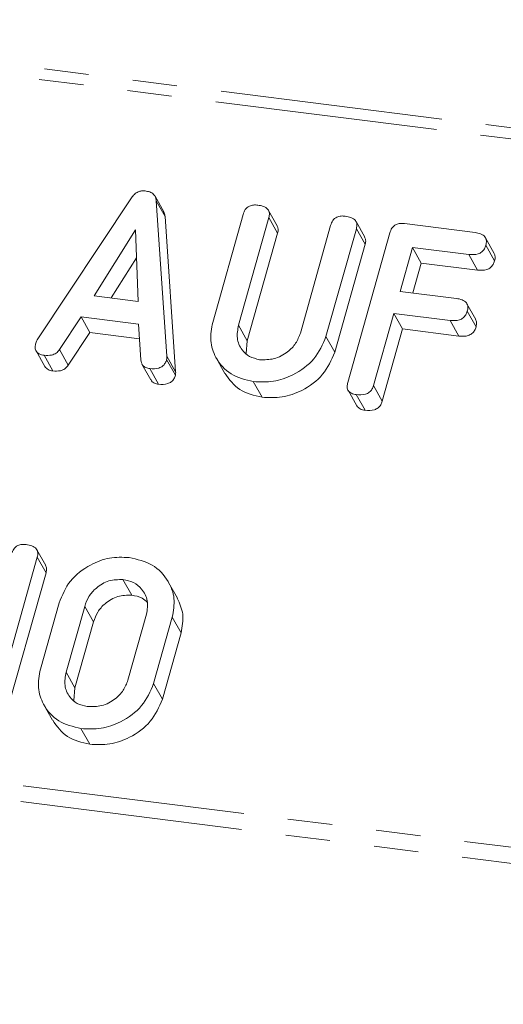
# Model space of a CAD drawing. Units: millimetres. Extents: x -2218 to 5977, y -4130 to -111.
# Drawn here: x -998 to -984, y -3893 to -3865 of the extents above; entities that cross this region are included whole.
import ezdxf

# ---------------------------------------------------------------- set-up
doc = ezdxf.new("R2010")
doc.units = ezdxf.units.MM
doc.linetypes.add('PHANTOM', pattern=[12.7, 6.35, -1.27, 1.27, -1.27, 1.27, -1.27])

msp = doc.modelspace()

# ---------------------------------------------------------------- linework, layer by layer
at = {"color": 8, "linetype": 'PHANTOM', "lineweight": 18}
for p, q in [((-569.892, -3920.218), (-2212.479, -3713.272)), ((-570.042, -3920.516), (-2212.629, -3713.57)), ((-575.541, -3940.033), (-2218.129, -3733.086)), ((-575.604, -3940.488), (-2218.191, -3733.541)), ((-991.504, -3873.713), (-991.254, -3874.16)), ((-993.55, -3874.594), (-993.3, -3875.04)), ((-995.896, -3881.734), (-995.646, -3882.18)), ((-996.426, -3883.616), (-996.176, -3884.062))]:
    msp.add_line(p, q, dxfattribs=at)
at = {"color": 7, "linetype": 'Continuous', "lineweight": 18}
for p, q in [((-997.25, -3874.127), (-994.561, -3870.079)), ((-993.639, -3870.48), (-993.889, -3870.033)), ((-993.853, -3870.16), (-993.55, -3874.594)), ((-993.853, -3870.16), (-993.603, -3870.607)), ((-993.603, -3870.607), (-993.3, -3875.04)), ((-992.242, -3873.632), (-991.374, -3870.552)), ((-990.639, -3870.643), (-991.504, -3873.713)), ((-990.4, -3870.882), (-990.65, -3870.436)), ((-990.639, -3870.643), (-990.389, -3871.089)), ((-989.74, -3873.936), (-988.875, -3870.865)), ((-988.141, -3870.959), (-989.008, -3874.039)), ((-987.901, -3871.197), (-988.151, -3870.751)), ((-988.141, -3870.959), (-987.891, -3871.405)), ((-986.768, -3870.814), (-984.753, -3871.068)), ((-994.451, -3870.992), (-995.628, -3872.874)), ((-994.373, -3873.032), (-994.451, -3870.992)), ((-990.389, -3871.089), (-991.254, -3874.16)), ((-988.387, -3875.344), (-987.185, -3871.079)), ((-984.203, -3871.664), (-984.453, -3871.217)), ((-987.891, -3871.405), (-988.758, -3874.485)), ((-986.54, -3871.492), (-986.894, -3872.747)), ((-984.93, -3871.695), (-986.54, -3871.492)), ((-986.54, -3871.492), (-986.29, -3871.938)), ((-984.443, -3871.432), (-984.193, -3871.878)), ((-994.421, -3871.789), (-995.138, -3872.935)), ((-984.93, -3871.695), (-984.68, -3872.141)), ((-986.29, -3871.938), (-986.531, -3872.793)), ((-984.68, -3872.141), (-986.29, -3871.938)), ((-995.628, -3872.874), (-994.373, -3873.032)), ((-986.894, -3872.747), (-985.284, -3872.95)), ((-984.734, -3873.546), (-984.984, -3873.099)), ((-995.998, -3873.477), (-996.618, -3874.41)), ((-994.363, -3873.683), (-995.998, -3873.477)), ((-995.998, -3873.477), (-995.748, -3873.923)), ((-987.071, -3873.374), (-987.652, -3875.437)), ((-985.461, -3873.577), (-987.071, -3873.374)), ((-987.071, -3873.374), (-986.821, -3873.82)), ((-984.974, -3873.314), (-984.724, -3873.76)), ((-994.292, -3874.703), (-994.363, -3873.683)), ((-985.461, -3873.577), (-985.211, -3874.023)), ((-995.748, -3873.923), (-996.368, -3874.856)), ((-994.334, -3874.101), (-995.748, -3873.923)), ((-989.008, -3874.039), (-988.758, -3874.485)), ((-986.821, -3873.82), (-987.402, -3875.883)), ((-985.211, -3874.023), (-986.821, -3873.82)), ((-991.254, -3874.16), (-991.287, -3874.516)), ((-997.286, -3874.447), (-997.036, -3874.893)), ((-997.054, -3874.571), (-996.804, -3875.017)), ((-996.618, -3874.41), (-996.368, -3874.856)), ((-994.262, -3874.822), (-994.012, -3875.268)), ((-993.557, -3874.693), (-993.307, -3875.139)), ((-992.143, -3874.641), (-991.893, -3875.088)), ((-994.042, -3874.95), (-993.792, -3875.396)), ((-991.083, -3875.323), (-990.833, -3875.769)), ((-987.652, -3875.437), (-987.402, -3875.883)), ((-988.378, -3875.57), (-988.128, -3876.016)), ((-988.143, -3875.693), (-987.893, -3876.139)), ((-997.011, -3880.568), (-997.261, -3880.121)), ((-997.25, -3880.33), (-998.452, -3884.595)), ((-997.25, -3880.33), (-997, -3880.776)), ((-997, -3880.776), (-998.202, -3885.041)), ((-994.805, -3880.969), (-994.555, -3881.416)), ((-993.25, -3881.501), (-993.5, -3881.054)), ((-997.163, -3883.53), (-996.629, -3881.635)), ((-995.896, -3881.734), (-996.426, -3883.616)), ((-995.646, -3882.18), (-996.176, -3884.062)), ((-994.662, -3883.839), (-994.132, -3881.957)), ((-993.395, -3882.043), (-993.929, -3883.938)), ((-993.395, -3882.043), (-993.145, -3882.489)), ((-993.145, -3882.489), (-993.679, -3884.384)), ((-996.176, -3884.062), (-996.208, -3884.416)), ((-993.929, -3883.938), (-993.679, -3884.384)), ((-997.064, -3884.54), (-996.814, -3884.986)), ((-996.003, -3885.221), (-995.753, -3885.668))]:
    msp.add_line(p, q, dxfattribs=at)
for points, knots in [([(-994.561, -3870.079), (-994.536, -3870.045), (-994.484, -3869.976), (-994.381, -3869.906), (-994.271, -3869.875), (-994.205, -3869.879), (-994.173, -3869.881)], [0, 0, 0, 0, 0.280377, 0.559971, 0.780006, 1, 1, 1, 1]), ([(-994.173, -3869.881), (-994.127, -3869.889), (-994.037, -3869.904), (-993.93, -3869.968), (-993.868, -3870.06), (-993.858, -3870.127), (-993.853, -3870.16)], [0, 0, 0, 0, 0.2803347, 0.5599834, 0.7798655, 1, 1, 1, 1]), ([(-991.374, -3870.552), (-991.358, -3870.505), (-991.326, -3870.411), (-991.209, -3870.308), (-991.075, -3870.277), (-990.996, -3870.283), (-990.957, -3870.286)], [0, 0, 0, 0, 0.28069, 0.558482, 0.779094, 1, 1, 1, 1]), ([(-990.957, -3870.286), (-990.903, -3870.295), (-990.794, -3870.314), (-990.663, -3870.391), (-990.613, -3870.518), (-990.63, -3870.601), (-990.639, -3870.643)], [0, 0, 0, 0, 0.280919, 0.560343, 0.779744, 1, 1, 1, 1]), ([(-993.643, -3870.482), (-993.636, -3870.491), (-993.61, -3870.526), (-993.606, -3870.572), (-993.603, -3870.607)], [0, 0, 0, 0, 0.246477, 1, 1, 1, 1]), ([(-988.875, -3870.865), (-988.859, -3870.818), (-988.827, -3870.725), (-988.71, -3870.623), (-988.576, -3870.591), (-988.497, -3870.598), (-988.458, -3870.601)], [0, 0, 0, 0, 0.280643, 0.55852, 0.779119, 1, 1, 1, 1]), ([(-988.458, -3870.601), (-988.404, -3870.61), (-988.295, -3870.629), (-988.163, -3870.706), (-988.115, -3870.834), (-988.132, -3870.917), (-988.141, -3870.959)], [0, 0, 0, 0, 0.280942, 0.560394, 0.779762, 1, 1, 1, 1]), ([(-990.406, -3870.885), (-990.393, -3870.911), (-990.361, -3870.974), (-990.379, -3871.047), (-990.389, -3871.089)], [0, 0, 0, 0, 0.420363, 1, 1, 1, 1]), ([(-987.185, -3871.079), (-987.169, -3871.033), (-987.137, -3870.939), (-987.02, -3870.836), (-986.886, -3870.804), (-986.807, -3870.811), (-986.768, -3870.814)], [0, 0, 0, 0, 0.28069, 0.558482, 0.779094, 1, 1, 1, 1]), ([(-987.908, -3871.2), (-987.894, -3871.226), (-987.863, -3871.289), (-987.88, -3871.363), (-987.891, -3871.405)], [0, 0, 0, 0, 0.4226557, 1, 1, 1, 1]), ([(-984.753, -3871.068), (-984.699, -3871.077), (-984.59, -3871.095), (-984.462, -3871.177), (-984.417, -3871.307), (-984.435, -3871.39), (-984.443, -3871.432)], [0, 0, 0, 0, 0.280997, 0.560138, 0.779643, 1, 1, 1, 1]), ([(-984.443, -3871.432), (-984.455, -3871.466), (-984.479, -3871.536), (-984.555, -3871.627), (-984.711, -3871.709), (-984.84, -3871.701), (-984.93, -3871.695)], [0, 0, 0, 0, 0.187429, 0.374616, 0.561334, 1, 1, 1, 1]), ([(-984.209, -3871.666), (-984.196, -3871.695), (-984.165, -3871.76), (-984.183, -3871.835), (-984.193, -3871.878)], [0, 0, 0, 0, 0.437568, 1, 1, 1, 1]), ([(-984.193, -3871.878), (-984.205, -3871.913), (-984.229, -3871.982), (-984.305, -3872.073), (-984.461, -3872.155), (-984.59, -3872.147), (-984.68, -3872.141)], [0, 0, 0, 0, 0.187429, 0.374616, 0.561334, 1, 1, 1, 1]), ([(-985.284, -3872.95), (-985.229, -3872.959), (-985.12, -3872.977), (-984.992, -3873.059), (-984.947, -3873.189), (-984.965, -3873.272), (-984.974, -3873.314)], [0, 0, 0, 0, 0.280997, 0.560138, 0.779643, 1, 1, 1, 1]), ([(-984.974, -3873.314), (-984.986, -3873.348), (-985.009, -3873.418), (-985.086, -3873.509), (-985.242, -3873.591), (-985.37, -3873.583), (-985.461, -3873.577)], [0, 0, 0, 0, 0.187429, 0.374616, 0.561334, 1, 1, 1, 1]), ([(-991.083, -3875.323), (-991.308, -3875.268), (-991.759, -3875.158), (-992.16, -3874.687), (-992.34, -3874.158), (-992.275, -3873.807), (-992.242, -3873.632)], [0, 0, 0, 0, 0.279616, 0.559364, 0.779619, 1, 1, 1, 1]), ([(-991.504, -3873.713), (-991.528, -3873.839), (-991.575, -3874.09), (-991.434, -3874.405), (-991.205, -3874.625), (-991.005, -3874.672), (-990.906, -3874.696)], [0, 0, 0, 0, 0.2802, 0.559623, 0.779931, 1, 1, 1, 1]), ([(-984.724, -3873.76), (-984.736, -3873.795), (-984.759, -3873.864), (-984.836, -3873.955), (-984.992, -3874.037), (-985.12, -3874.029), (-985.211, -3874.023)], [0, 0, 0, 0, 0.1874291, 0.3746156, 0.5613342, 1, 1, 1, 1]), ([(-984.74, -3873.548), (-984.726, -3873.577), (-984.695, -3873.642), (-984.713, -3873.717), (-984.724, -3873.76)], [0, 0, 0, 0, 0.437568, 1, 1, 1, 1]), ([(-989.008, -3874.039), (-989.104, -3874.26), (-989.296, -3874.702), (-989.89, -3875.131), (-990.51, -3875.352), (-990.892, -3875.333), (-991.083, -3875.323)], [0, 0, 0, 0, 0.279192, 0.559097, 0.779436, 1, 1, 1, 1]), ([(-990.906, -3874.696), (-990.765, -3874.698), (-990.485, -3874.703), (-990.117, -3874.502), (-989.853, -3874.237), (-989.778, -3874.036), (-989.74, -3873.936)], [0, 0, 0, 0, 0.279674, 0.559307, 0.779507, 1, 1, 1, 1]), ([(-997.054, -3874.571), (-997.103, -3874.562), (-997.199, -3874.544), (-997.299, -3874.452), (-997.318, -3874.333), (-997.301, -3874.259), (-997.293, -3874.222)], [0, 0, 0, 0, 0.280531, 0.558946, 0.779232, 1, 1, 1, 1]), ([(-997.293, -3874.222), (-997.286, -3874.204), (-997.275, -3874.172), (-997.258, -3874.141), (-997.25, -3874.127)], [0, 0, 0, 0, 0.559857, 1, 1, 1, 1]), ([(-996.618, -3874.41), (-996.647, -3874.446), (-996.706, -3874.517), (-996.869, -3874.582), (-996.984, -3874.575), (-997.054, -3874.571)], [0, 0, 0, 0, 0.27963, 0.559709, 1, 1, 1, 1]), ([(-993.55, -3874.594), (-993.549, -3874.612), (-993.548, -3874.645), (-993.554, -3874.678), (-993.557, -3874.693)], [0, 0, 0, 0, 0.5595563, 1, 1, 1, 1]), ([(-988.758, -3874.485), (-988.854, -3874.706), (-989.046, -3875.148), (-989.64, -3875.577), (-990.26, -3875.799), (-990.642, -3875.779), (-990.833, -3875.769)], [0, 0, 0, 0, 0.279192, 0.559097, 0.779436, 1, 1, 1, 1]), ([(-996.804, -3875.017), (-996.854, -3875.009), (-996.95, -3874.993), (-997.006, -3874.924), (-997.033, -3874.891)], [0, 0, 0, 0, 0.520725, 1, 1, 1, 1]), ([(-996.368, -3874.856), (-996.397, -3874.892), (-996.456, -3874.964), (-996.619, -3875.029), (-996.734, -3875.021), (-996.804, -3875.017)], [0, 0, 0, 0, 0.27963, 0.559709, 1, 1, 1, 1]), ([(-994.042, -3874.95), (-994.08, -3874.943), (-994.154, -3874.929), (-994.263, -3874.851), (-994.281, -3874.759), (-994.292, -3874.703)], [0, 0, 0, 0, 0.281482, 0.56211, 1, 1, 1, 1]), ([(-993.557, -3874.693), (-993.569, -3874.728), (-993.592, -3874.796), (-993.669, -3874.886), (-993.826, -3874.964), (-993.953, -3874.956), (-994.042, -3874.95)], [0, 0, 0, 0, 0.187209, 0.374324, 0.561364, 1, 1, 1, 1]), ([(-993.307, -3875.139), (-993.319, -3875.174), (-993.342, -3875.242), (-993.419, -3875.332), (-993.576, -3875.41), (-993.703, -3875.402), (-993.792, -3875.396)], [0, 0, 0, 0, 0.187209, 0.374324, 0.561364, 1, 1, 1, 1]), ([(-993.3, -3875.04), (-993.299, -3875.058), (-993.298, -3875.091), (-993.304, -3875.125), (-993.307, -3875.139)], [0, 0, 0, 0, 0.5595563, 1, 1, 1, 1]), ([(-990.833, -3875.769), (-991.062, -3875.716), (-991.516, -3875.611), (-991.767, -3875.26), (-991.891, -3875.086)], [0, 0, 0, 0, 0.504587, 1, 1, 1, 1]), ([(-993.792, -3875.396), (-993.829, -3875.389), (-993.902, -3875.374), (-993.984, -3875.326), (-993.998, -3875.278), (-994.001, -3875.264)], [0, 0, 0, 0, 0.417083, 0.8329, 1, 1, 1, 1]), ([(-988.143, -3875.693), (-988.192, -3875.684), (-988.289, -3875.667), (-988.391, -3875.576), (-988.412, -3875.456), (-988.395, -3875.382), (-988.387, -3875.344)], [0, 0, 0, 0, 0.280562, 0.558819, 0.778919, 1, 1, 1, 1]), ([(-987.652, -3875.437), (-987.664, -3875.472), (-987.688, -3875.541), (-987.766, -3875.632), (-987.925, -3875.708), (-988.053, -3875.699), (-988.143, -3875.693)], [0, 0, 0, 0, 0.187111, 0.374065, 0.561233, 1, 1, 1, 1]), ([(-987.893, -3876.139), (-987.943, -3876.131), (-988.04, -3876.116), (-988.098, -3876.047), (-988.126, -3876.014)], [0, 0, 0, 0, 0.519205, 1, 1, 1, 1]), ([(-987.402, -3875.883), (-987.414, -3875.918), (-987.438, -3875.987), (-987.516, -3876.078), (-987.675, -3876.155), (-987.803, -3876.146), (-987.893, -3876.139)], [0, 0, 0, 0, 0.1871108, 0.3740652, 0.5612328, 1, 1, 1, 1]), ([(-997.985, -3880.237), (-997.969, -3880.19), (-997.937, -3880.097), (-997.82, -3879.994), (-997.686, -3879.962), (-997.607, -3879.969), (-997.568, -3879.972)], [0, 0, 0, 0, 0.28069, 0.558482, 0.779094, 1, 1, 1, 1]), ([(-997.568, -3879.972), (-997.514, -3879.981), (-997.405, -3880), (-997.273, -3880.076), (-997.224, -3880.205), (-997.242, -3880.288), (-997.25, -3880.33)], [0, 0, 0, 0, 0.280942, 0.560394, 0.779762, 1, 1, 1, 1]), ([(-996.629, -3881.635), (-996.539, -3881.418), (-996.36, -3880.983), (-995.79, -3880.553), (-995.189, -3880.318), (-994.815, -3880.334), (-994.628, -3880.342)], [0, 0, 0, 0, 0.279504, 0.55928, 0.779623, 1, 1, 1, 1]), ([(-994.628, -3880.342), (-994.396, -3880.395), (-993.931, -3880.499), (-993.508, -3880.969), (-993.301, -3881.503), (-993.364, -3881.863), (-993.395, -3882.043)], [0, 0, 0, 0, 0.2799074, 0.5595372, 0.779815, 1, 1, 1, 1]), ([(-997.017, -3880.57), (-997.004, -3880.597), (-996.972, -3880.66), (-996.99, -3880.733), (-997, -3880.776)], [0, 0, 0, 0, 0.422656, 1, 1, 1, 1]), ([(-994.805, -3880.969), (-994.94, -3880.971), (-995.21, -3880.975), (-995.556, -3881.181), (-995.794, -3881.445), (-995.862, -3881.638), (-995.896, -3881.734)], [0, 0, 0, 0, 0.279288, 0.55915, 0.779392, 1, 1, 1, 1]), ([(-994.132, -3881.957), (-994.111, -3881.826), (-994.069, -3881.564), (-994.24, -3881.248), (-994.492, -3881.035), (-994.701, -3880.991), (-994.805, -3880.969)], [0, 0, 0, 0, 0.279656, 0.559345, 0.779527, 1, 1, 1, 1]), ([(-994.555, -3881.416), (-994.69, -3881.417), (-994.96, -3881.421), (-995.306, -3881.627), (-995.544, -3881.892), (-995.612, -3882.084), (-995.646, -3882.18)], [0, 0, 0, 0, 0.279288, 0.55915, 0.779392, 1, 1, 1, 1]), ([(-994.112, -3881.617), (-994.158, -3881.575), (-994.276, -3881.466), (-994.448, -3881.435), (-994.555, -3881.416)], [0, 0, 0, 0, 0.3808566, 1, 1, 1, 1]), ([(-993.255, -3881.503), (-993.187, -3881.651), (-993.045, -3881.957), (-993.111, -3882.308), (-993.145, -3882.489)], [0, 0, 0, 0, 0.48424, 1, 1, 1, 1]), ([(-996.003, -3885.221), (-996.229, -3885.167), (-996.68, -3885.057), (-997.08, -3884.586), (-997.26, -3884.056), (-997.195, -3883.706), (-997.163, -3883.53)], [0, 0, 0, 0, 0.279616, 0.559364, 0.779619, 1, 1, 1, 1]), ([(-996.426, -3883.616), (-996.449, -3883.742), (-996.496, -3883.992), (-996.355, -3884.306), (-996.124, -3884.523), (-995.925, -3884.57), (-995.826, -3884.594)], [0, 0, 0, 0, 0.279945, 0.559259, 0.779759, 1, 1, 1, 1]), ([(-995.826, -3884.594), (-995.686, -3884.597), (-995.406, -3884.602), (-995.039, -3884.402), (-994.775, -3884.139), (-994.7, -3883.939), (-994.662, -3883.839)], [0, 0, 0, 0, 0.279682, 0.55935, 0.779537, 1, 1, 1, 1]), ([(-993.929, -3883.938), (-994.025, -3884.159), (-994.217, -3884.601), (-994.81, -3885.03), (-995.431, -3885.251), (-995.812, -3885.231), (-996.003, -3885.221)], [0, 0, 0, 0, 0.279192, 0.559097, 0.779436, 1, 1, 1, 1]), ([(-993.679, -3884.384), (-993.775, -3884.605), (-993.967, -3885.047), (-994.56, -3885.476), (-995.181, -3885.697), (-995.562, -3885.677), (-995.753, -3885.668)], [0, 0, 0, 0, 0.279192, 0.559097, 0.779436, 1, 1, 1, 1]), ([(-995.753, -3885.668), (-995.982, -3885.615), (-996.436, -3885.51), (-996.687, -3885.158), (-996.811, -3884.984)], [0, 0, 0, 0, 0.5045872, 1, 1, 1, 1])]:
    msp.add_open_spline(points, degree=3, knots=knots, dxfattribs=at)

doc.saveas('drawing.dxf')
